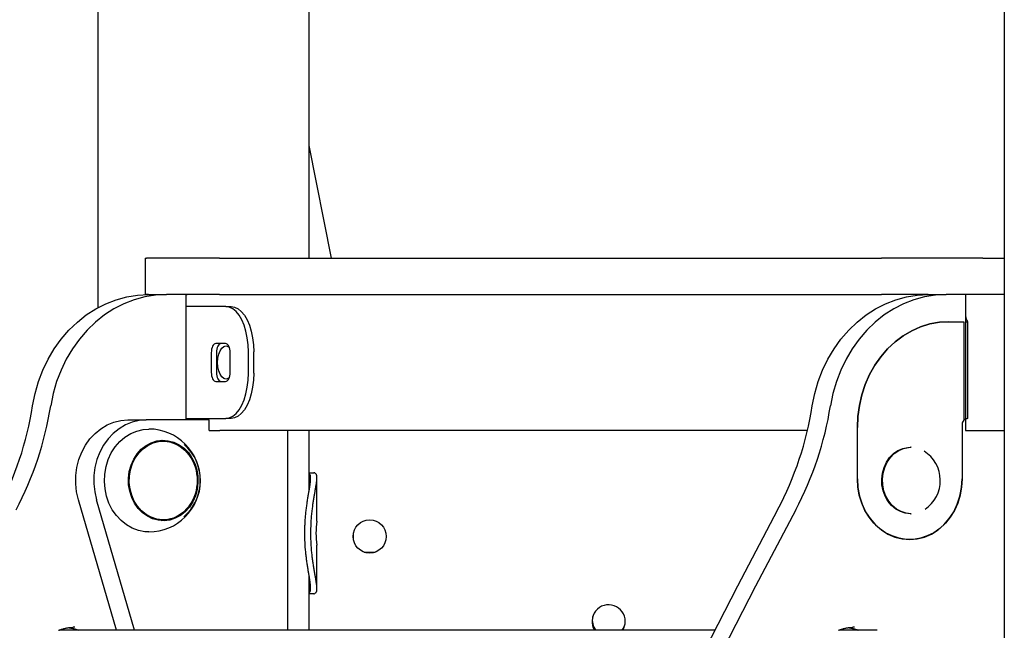
# Model space of a CAD drawing. Extents: x -32 to 5944, y 111 to 1924.
# Drawn here: x 3305 to 3631, y 979 to 1181 of the extents above; entities that cross this region are included whole.
import ezdxf

# ---------------------------------------------------------------- set-up
doc = ezdxf.new("R2010")
doc.units = 0
doc.layers.add('LAYER01', color=7, linetype='Continuous')

msp = doc.modelspace()

# ---------------------------------------------------------------- linework, layer by layer
at = {"layer": 'LAYER01', "color": 7, "linetype": 'Continuous'}
for p, q in [((3331.08, 1848.19), (3331.08, 1085.8)), ((3401.08, 1102.19), (3401.08, 1848.19)), ((3631.08, 1688.19), (3631.08, 596.19)), ((3408.4, 1102.19), (3401.08, 1139.4)), ((3346.77, 1102.19), (3346.77, 1090.19)), ((3346.77, 1102.19), (3347.25, 1102.19)), ((3371.41, 1102.19), (3347.25, 1102.19)), ((3371.41, 1102.19), (3590.46, 1102.19)), ((3623.96, 1102.19), (3590.46, 1102.19)), ((3623.96, 1102.19), (3631.08, 1102.19)), ((3347.25, 1090.19), (3346.77, 1090.19)), ((3347.88, 1090.19), (3347.25, 1090.19)), ((3347.86, 1090.19), (3353.86, 1090.19)), ((3358.35, 1090.19), (3353.86, 1090.19)), ((3371.41, 1090.19), (3358.35, 1090.19)), ((3360.28, 1090.19), (3360.28, 1048.69)), ((3371.41, 1090.19), (3590.46, 1090.19)), ((3605.88, 1090.19), (3590.46, 1090.19)), ((3605.86, 1090.19), (3611.86, 1090.19)), ((3617.1, 1090.19), (3611.86, 1090.19)), ((3623.96, 1090.19), (3617.1, 1090.19)), ((3618.28, 1090.19), (3618.28, 1045.19)), ((3631.08, 1090.19), (3623.96, 1090.19)), ((3373.47, 1086.19), (3360.28, 1086.19)), ((3373.47, 1086.19), (3375.2, 1086.19)), ((3618.28, 1083.11), (3618.37, 1082.61)), ((3618.65, 1081.72), (3618.28, 1081.72)), ((3612.77, 1081.19), (3617.65, 1081.19)), ((3617.65, 1081.19), (3617.65, 1048.65)), ((3618.28, 1081.19), (3618.92, 1081.19)), ((3619.02, 1049.19), (3619.02, 1081.27)), ((3373.41, 1073.94), (3370.16, 1073.94)), ((3368.66, 1070.94), (3368.66, 1064.44)), ((3370.39, 1070.94), (3370.39, 1064.44)), ((3374.91, 1064.44), (3374.91, 1070.94)), ((3380.97, 1064.19), (3380.97, 1071.19)), ((3382.7, 1064.19), (3382.7, 1071.19)), ((3370.16, 1061.44), (3373.41, 1061.44)), ((3360.28, 1049.19), (3373.47, 1049.19)), ((3375.2, 1049.19), (3373.47, 1049.19)), ((3619.02, 1049.19), (3618.92, 1049.19)), ((3341.1, 1048.69), (3347.1, 1048.69)), ((3368.02, 1048.69), (3347.1, 1048.69)), ((3368.02, 1045.19), (3368.02, 1048.69)), ((3582.46, 1029.19), (3582.46, 1046.19)), ((3617.1, 1047.19), (3617.1, 1029.19)), ((3368.02, 1045.19), (3371.48, 1045.19)), ((3565.92, 1045.19), (3371.48, 1045.19)), ((3394, 979.19), (3394, 1045.19)), ((3401.08, 1025.47), (3401.08, 1045.19)), ((3618.28, 1045.19), (3631.08, 1045.19)), ((3352.78, 1041.69), (3351.53, 1041.69)), ((3600.28, 1039.69), (3600.03, 1039.69)), ((3401.08, 1031.25), (3402.56, 1031.25)), ((3403.55, 1015.25), (3403.55, 1029.59)), ((3337.28, 979.19), (3324.69, 1022.3)), ((3343.28, 979.19), (3330.69, 1022.3)), ((3600.03, 1017.69), (3600.28, 1017.69)), ((3351.53, 1015.69), (3352.78, 1015.69)), ((3415.63, 1010.98), (3415.63, 1009.4)), ((3403.55, 992.88), (3403.55, 1007.3)), ((3419.24, 1005), (3422.91, 1005)), ((3401.08, 979.19), (3401.08, 997.03)), ((3402.56, 991.25), (3401.08, 991.25)), ((3535.24, 979.19), (3318.33, 979.19)), ((3323.55, 980.19), (3322.92, 980.17)), ((3589.05, 979.19), (3576.33, 979.19)), ((3581.55, 980.19), (3580.92, 980.17))]:
    msp.add_line(p, q, dxfattribs=at)
for points in [[(3309.54, 1053.36), (3310.36, 1057.42), (3311.5, 1061.37), (3312.95, 1065.18), (3314.7, 1068.82), (3316.73, 1072.25), (3319.03, 1075.46), (3321.58, 1078.41), (3324.35, 1081.07), (3327.32, 1083.43), (3330.47, 1085.45), (3333.77, 1087.14), (3337.18, 1088.46), (3340.69, 1089.42), (3344.26, 1089.99), (3347.86, 1090.19)], [(3353.86, 1090.19), (3350.26, 1089.99), (3346.69, 1089.42), (3343.18, 1088.46), (3339.77, 1087.14), (3336.47, 1085.45), (3333.32, 1083.43), (3330.35, 1081.07), (3327.58, 1078.41), (3325.03, 1075.46), (3322.73, 1072.25), (3320.7, 1068.82), (3318.95, 1065.18), (3317.5, 1061.37), (3316.36, 1057.42), (3315.54, 1053.36)], [(3361.48, 1090.19), (3360.7, 1090.11), (3360.28, 1090)], [(3567.54, 1053.36), (3568.36, 1057.42), (3569.5, 1061.37), (3570.95, 1065.18), (3572.7, 1068.82), (3574.73, 1072.25), (3577.03, 1075.46), (3579.58, 1078.41), (3582.35, 1081.07), (3585.32, 1083.43), (3588.47, 1085.45), (3591.77, 1087.14), (3595.18, 1088.46), (3598.69, 1089.42), (3602.26, 1089.99), (3605.86, 1090.19)], [(3611.86, 1090.19), (3608.26, 1089.99), (3604.69, 1089.42), (3601.18, 1088.46), (3597.77, 1087.14), (3594.47, 1085.45), (3591.32, 1083.43), (3588.35, 1081.07), (3585.58, 1078.41), (3583.03, 1075.46), (3580.73, 1072.25), (3578.7, 1068.82), (3576.95, 1065.18), (3575.5, 1061.37), (3574.36, 1057.42), (3573.54, 1053.36)], [(3380.97, 1071.19), (3380.88, 1073.53), (3380.6, 1075.82), (3380.15, 1078), (3379.54, 1080), (3378.77, 1081.79), (3377.88, 1083.32), (3376.88, 1084.55), (3375.79, 1085.45), (3374.64, 1086), (3373.47, 1086.19)], [(3375.2, 1086.19), (3376.38, 1086), (3377.52, 1085.45), (3378.61, 1084.55), (3379.61, 1083.32), (3380.51, 1081.79), (3381.27, 1080), (3381.89, 1078), (3382.34, 1075.82), (3382.61, 1073.53), (3382.7, 1071.19)], [(3618.98, 1081.37), (3618.96, 1081.38), (3618.95, 1081.4), (3618.93, 1081.42), (3618.92, 1081.44), (3618.9, 1081.46), (3618.89, 1081.48), (3618.87, 1081.5), (3618.85, 1081.52), (3618.83, 1081.54), (3618.8, 1081.57), (3618.78, 1081.59), (3618.75, 1081.62), (3618.73, 1081.64), (3618.7, 1081.67), (3618.68, 1081.7), (3618.65, 1081.72)], [(3582.46, 1046.19), (3582.62, 1049.84), (3583.12, 1053.46), (3583.94, 1057), (3585.08, 1060.42), (3586.52, 1063.69), (3588.24, 1066.76), (3590.24, 1069.61), (3592.48, 1072.2), (3594.95, 1074.5), (3597.61, 1076.5), (3600.44, 1078.16), (3603.4, 1079.47), (3606.46, 1080.42), (3609.6, 1080.99), (3612.77, 1081.19)], [(3612.77, 1081.19), (3609.6, 1080.99), (3606.46, 1080.42), (3603.4, 1079.47), (3600.44, 1078.16), (3597.61, 1076.5), (3594.95, 1074.5), (3592.48, 1072.2), (3590.24, 1069.61), (3588.24, 1066.76), (3586.52, 1063.69), (3585.08, 1060.42), (3583.94, 1057), (3583.12, 1053.46), (3582.62, 1049.84), (3582.46, 1046.19)], [(3618.92, 1081.19), (3618.94, 1081.19), (3618.95, 1081.19), (3618.96, 1081.2), (3618.97, 1081.2), (3618.98, 1081.21), (3618.99, 1081.21), (3619, 1081.22), (3619.01, 1081.22), (3619.01, 1081.23), (3619.01, 1081.23), (3619.02, 1081.24), (3619.02, 1081.25), (3619.01, 1081.25), (3619.01, 1081.26), (3619.01, 1081.27), (3619.01, 1081.27)], [(3370.16, 1073.94), (3369.87, 1073.88), (3369.59, 1073.71), (3369.33, 1073.43), (3369.1, 1073.06), (3368.91, 1072.6), (3368.77, 1072.08), (3368.69, 1071.52), (3368.66, 1070.94)], [(3371.89, 1073.94), (3371.6, 1073.88), (3371.32, 1073.71), (3371.06, 1073.43), (3370.83, 1073.06), (3370.64, 1072.6), (3370.51, 1072.08), (3370.42, 1071.52), (3370.39, 1070.94)], [(3370.77, 1067.69), (3370.86, 1069.11), (3371.14, 1070.44), (3371.57, 1071.58), (3372.14, 1072.45), (3372.81, 1073), (3373.52, 1073.19), (3374.23, 1073), (3374.61, 1072.73)], [(3374.91, 1070.94), (3374.88, 1071.52), (3374.8, 1072.08), (3374.66, 1072.6), (3374.47, 1073.06), (3374.24, 1073.43), (3373.98, 1073.71), (3373.7, 1073.88), (3373.41, 1073.94)], [(3374.61, 1062.64), (3374.23, 1062.37), (3373.52, 1062.19), (3372.81, 1062.37), (3372.14, 1062.92), (3371.57, 1063.8), (3371.14, 1064.94), (3370.86, 1066.26), (3370.77, 1067.69)], [(3368.66, 1064.44), (3368.69, 1063.85), (3368.77, 1063.29), (3368.91, 1062.77), (3369.1, 1062.31), (3369.33, 1061.94), (3369.59, 1061.66), (3369.87, 1061.49), (3370.16, 1061.44)], [(3370.39, 1064.44), (3370.42, 1063.85), (3370.51, 1063.29), (3370.64, 1062.77), (3370.83, 1062.31), (3371.06, 1061.94), (3371.32, 1061.66), (3371.6, 1061.49), (3371.89, 1061.44)], [(3373.41, 1061.44), (3373.7, 1061.49), (3373.98, 1061.66), (3374.24, 1061.94), (3374.47, 1062.31), (3374.66, 1062.77), (3374.8, 1063.29), (3374.88, 1063.85), (3374.91, 1064.44)], [(3373.47, 1049.19), (3374.64, 1049.37), (3375.79, 1049.92), (3376.88, 1050.82), (3377.88, 1052.05), (3378.77, 1053.58), (3379.54, 1055.37), (3380.15, 1057.38), (3380.6, 1059.55), (3380.88, 1061.84), (3380.97, 1064.19)], [(3382.7, 1064.19), (3382.61, 1061.84), (3382.34, 1059.55), (3381.89, 1057.38), (3381.27, 1055.37), (3380.51, 1053.58), (3379.61, 1052.05), (3378.61, 1050.82), (3377.52, 1049.92), (3376.38, 1049.37), (3375.2, 1049.19)], [(3618.92, 1049.19), (3618.9, 1049.18), (3618.87, 1049.17), (3618.85, 1049.17), (3618.82, 1049.16), (3618.8, 1049.15), (3618.77, 1049.14), (3618.74, 1049.13), (3618.71, 1049.12), (3618.67, 1049.11), (3618.64, 1049.1), (3618.6, 1049.09), (3618.56, 1049.07), (3618.52, 1049.06), (3618.48, 1049.04), (3618.44, 1049.03), (3618.4, 1049.01), (3618.35, 1048.99), (3618.31, 1048.98), (3618.26, 1048.96), (3618.22, 1048.94), (3618.17, 1048.92), (3618.13, 1048.9), (3618.08, 1048.88), (3618.03, 1048.86), (3617.99, 1048.83), (3617.94, 1048.81), (3617.89, 1048.78), (3617.84, 1048.76), (3617.79, 1048.73), (3617.74, 1048.7), (3617.7, 1048.68), (3617.65, 1048.65)], [(3324.69, 1022.3), (3324.09, 1024.91), (3323.81, 1027.6), (3323.84, 1030.31), (3324.19, 1032.98), (3324.84, 1035.58), (3325.8, 1038.05), (3327.03, 1040.35), (3328.53, 1042.44), (3330.25, 1044.27), (3332.17, 1045.82), (3334.26, 1047.06), (3336.47, 1047.96), (3338.76, 1048.5), (3341.1, 1048.69)], [(3347.1, 1048.69), (3344.76, 1048.5), (3342.47, 1047.96), (3340.26, 1047.06), (3338.17, 1045.82), (3336.25, 1044.27), (3334.53, 1042.44), (3333.03, 1040.35), (3331.8, 1038.05), (3330.84, 1035.58), (3330.19, 1032.98), (3329.84, 1030.31), (3329.81, 1027.6), (3330.09, 1024.91), (3330.69, 1022.3)], [(3348.03, 1011.69), (3346.71, 1011.75), (3344.59, 1012.16), (3342.54, 1012.91), (3340.61, 1014), (3338.84, 1015.41), (3337.26, 1017.09), (3335.91, 1019.03), (3334.82, 1021.17), (3334.01, 1023.47), (3333.51, 1025.88), (3333.31, 1028.35), (3333.42, 1030.83), (3333.85, 1033.26), (3334.57, 1035.59), (3335.59, 1037.78), (3336.87, 1039.78), (3338.38, 1041.53), (3340.11, 1043.02), (3342, 1044.2), (3344.02, 1045.04), (3346.12, 1045.54), (3348.03, 1045.69)], [(3361.31, 1020.21), (3360.83, 1019.6), (3359.43, 1018.2), (3357.84, 1017.08), (3356.12, 1016.27), (3354.3, 1015.81), (3352.44, 1015.69), (3350.6, 1015.93), (3348.81, 1016.52), (3347.13, 1017.44), (3345.6, 1018.67), (3344.27, 1020.17), (3343.17, 1021.9), (3342.34, 1023.82), (3341.78, 1025.87), (3341.53, 1028), (3341.59, 1030.14), (3341.95, 1032.25), (3342.6, 1034.26), (3343.54, 1036.11), (3344.72, 1037.77), (3346.13, 1039.18), (3347.71, 1040.3), (3349.44, 1041.1), (3351.25, 1041.57), (3353.11, 1041.68), (3354.96, 1041.44), (3356.74, 1040.85), (3358.42, 1039.93), (3359.95, 1038.71), (3361.28, 1037.21), (3361.31, 1037.16)], [(3352.27, 1041.97), (3353.4, 1041.85), (3355.26, 1041.36)], [(3600.03, 1017.69), (3598.32, 1017.86), (3596.68, 1018.39), (3595.14, 1019.24), (3593.76, 1020.4), (3592.58, 1021.83), (3591.64, 1023.47), (3590.97, 1025.29), (3590.59, 1027.21), (3590.51, 1029.18), (3590.74, 1031.13), (3591.27, 1033.01), (3592.08, 1034.75), (3593.14, 1036.29), (3594.43, 1037.59), (3595.89, 1038.6), (3597.49, 1039.29), (3599.17, 1039.64), (3600.03, 1039.69)], [(3600.28, 1017.69), (3598.57, 1017.86), (3596.93, 1018.39), (3595.39, 1019.24), (3594.01, 1020.4), (3592.83, 1021.83), (3591.89, 1023.47), (3591.22, 1025.29), (3590.84, 1027.21), (3590.76, 1029.18), (3590.99, 1031.13), (3591.52, 1033.01), (3592.33, 1034.75), (3593.39, 1036.29), (3594.68, 1037.59), (3596.14, 1038.6), (3597.74, 1039.29), (3599.42, 1039.64), (3600.28, 1039.69)], [(3399.61, 1011.25), (3399.62, 1011.67), (3399.63, 1012.09), (3399.63, 1012.51), (3399.64, 1012.93), (3399.66, 1013.35), (3399.67, 1013.77), (3399.69, 1014.18), (3399.7, 1014.6), (3399.73, 1015.01), (3399.75, 1015.42), (3399.78, 1015.84), (3399.81, 1016.24), (3399.85, 1016.65), (3399.88, 1017.05), (3399.92, 1017.45), (3399.96, 1017.85), (3400, 1018.25), (3400.05, 1018.64), (3400.1, 1019.03), (3400.14, 1019.41), (3400.19, 1019.8), (3400.24, 1020.17), (3400.29, 1020.55), (3400.35, 1020.92), (3400.4, 1021.28), (3400.45, 1021.64), (3400.51, 1022), (3400.56, 1022.35), (3400.62, 1022.69), (3400.67, 1023.03), (3400.73, 1023.37), (3400.78, 1023.7), (3400.83, 1024.02), (3400.89, 1024.34), (3400.94, 1024.65), (3400.99, 1024.95), (3401.04, 1025.25), (3401.09, 1025.54), (3401.14, 1025.82), (3401.18, 1026.1), (3401.23, 1026.37), (3401.27, 1026.63), (3401.31, 1026.89), (3401.34, 1027.14), (3401.38, 1027.38), (3401.41, 1027.61), (3401.44, 1027.84), (3401.46, 1028.05), (3401.48, 1028.26), (3401.5, 1028.46), (3401.52, 1028.66), (3401.53, 1028.84), (3401.54, 1029.02), (3401.54, 1029.19), (3401.54, 1029.35), (3401.54, 1029.5), (3401.54, 1029.64), (3401.53, 1029.78), (3401.52, 1029.91), (3401.51, 1030.03), (3401.49, 1030.14), (3401.47, 1030.25), (3401.45, 1030.34), (3401.42, 1030.43), (3401.39, 1030.51), (3401.35, 1030.58), (3401.31, 1030.64), (3401.27, 1030.7), (3401.22, 1030.75), (3401.17, 1030.8), (3401.13, 1030.85), (3401.08, 1030.9)], [(3402.89, 1031.19), (3402.96, 1031.15), (3403.02, 1031.11), (3403.08, 1031.06), (3403.14, 1031.01), (3403.2, 1030.96), (3403.26, 1030.9), (3403.31, 1030.84), (3403.35, 1030.76), (3403.39, 1030.68), (3403.43, 1030.59), (3403.46, 1030.49), (3403.48, 1030.39), (3403.5, 1030.27), (3403.52, 1030.15), (3403.53, 1030.02), (3403.54, 1029.88), (3403.54, 1029.74), (3403.54, 1029.59), (3403.54, 1029.43), (3403.53, 1029.26), (3403.52, 1029.09), (3403.51, 1028.91), (3403.49, 1028.73), (3403.47, 1028.53), (3403.45, 1028.33), (3403.42, 1028.12), (3403.4, 1027.91), (3403.36, 1027.69), (3403.33, 1027.46), (3403.29, 1027.23), (3403.26, 1026.99), (3403.21, 1026.75), (3403.17, 1026.49), (3403.13, 1026.24), (3403.08, 1025.97), (3403.04, 1025.71), (3402.99, 1025.43), (3402.94, 1025.15), (3402.89, 1024.87), (3402.84, 1024.58), (3402.79, 1024.28), (3402.73, 1023.98), (3402.68, 1023.68), (3402.63, 1023.37), (3402.57, 1023.05), (3402.52, 1022.73), (3402.47, 1022.41), (3402.42, 1022.08), (3402.36, 1021.75), (3402.31, 1021.41), (3402.26, 1021.06), (3402.21, 1020.7), (3402.16, 1020.34), (3402.11, 1019.97), (3402.06, 1019.58), (3402.01, 1019.19), (3401.96, 1018.78), (3401.91, 1018.36), (3401.86, 1017.92), (3401.81, 1017.48), (3401.77, 1017.02), (3401.73, 1016.55), (3401.69, 1016.06), (3401.66, 1015.56), (3401.63, 1015.05), (3401.6, 1014.53), (3401.58, 1014), (3401.56, 1013.46), (3401.54, 1012.91), (3401.53, 1012.36), (3401.51, 1011.81), (3401.5, 1011.25)], [(3617.1, 1029.19), (3616.93, 1026.46), (3616.45, 1023.79), (3615.66, 1021.22), (3614.57, 1018.79), (3613.21, 1016.56), (3611.6, 1014.57), (3609.76, 1012.85), (3607.74, 1011.43), (3605.58, 1010.34), (3603.3, 1009.6), (3600.96, 1009.23), (3598.59, 1009.23), (3596.25, 1009.6), (3593.98, 1010.34), (3591.81, 1011.43), (3589.79, 1012.85), (3587.95, 1014.57), (3586.34, 1016.56), (3584.98, 1018.79), (3583.89, 1021.22), (3583.1, 1023.79), (3582.62, 1026.46), (3582.46, 1029.19)], [(3582.46, 1029.19), (3582.63, 1026.34), (3583.16, 1023.55), (3584.02, 1020.88), (3585.2, 1018.37), (3586.69, 1016.09), (3588.43, 1014.07), (3590.41, 1012.36), (3592.58, 1010.99), (3594.9, 1010), (3597.31, 1009.39), (3599.78, 1009.19)], [(3599.78, 1009.19), (3602.24, 1009.39), (3604.66, 1010), (3606.97, 1010.99), (3609.14, 1012.36), (3611.12, 1014.07), (3612.87, 1016.09), (3614.35, 1018.37), (3615.53, 1020.88), (3616.39, 1023.55), (3616.92, 1026.34), (3617.1, 1029.19)], [(3556.06, 1018.98), (3542.78, 993.8), (3529.77, 968.43), (3517.04, 942.87), (3504.58, 917.13), (3492.41, 891.22), (3480.52, 865.13), (3468.92, 838.87), (3457.6, 812.44), (3446.57, 785.85), (3435.83, 759.11), (3425.38, 732.21), (3415.22, 705.16), (3405.36, 677.96), (3395.79, 650.63)], [(3562.06, 1018.98), (3548.78, 993.8), (3535.77, 968.43), (3523.04, 942.87), (3510.58, 917.13), (3498.41, 891.22), (3486.52, 865.13), (3474.92, 838.87), (3463.6, 812.44), (3452.57, 785.85), (3441.83, 759.11), (3431.38, 732.21), (3421.22, 705.16), (3411.36, 677.96), (3401.79, 650.63)], [(3355.16, 1015.98), (3353.9, 1015.62), (3352.27, 1015.4)], [(3401.08, 991.6), (3401.13, 991.65), (3401.17, 991.7), (3401.22, 991.75), (3401.26, 991.8), (3401.31, 991.86), (3401.35, 991.92), (3401.38, 991.99), (3401.42, 992.07), (3401.45, 992.15), (3401.47, 992.25), (3401.49, 992.35), (3401.51, 992.46), (3401.52, 992.58), (3401.53, 992.71), (3401.54, 992.84), (3401.55, 992.98), (3401.55, 993.14), (3401.54, 993.3), (3401.54, 993.47), (3401.53, 993.64), (3401.52, 993.82), (3401.5, 994.01), (3401.49, 994.21), (3401.46, 994.42), (3401.44, 994.63), (3401.41, 994.85), (3401.38, 995.07), (3401.35, 995.3), (3401.32, 995.54), (3401.28, 995.78), (3401.24, 996.03), (3401.2, 996.28), (3401.16, 996.54), (3401.12, 996.81), (3401.07, 997.08), (3401.02, 997.35), (3400.98, 997.64), (3400.93, 997.92), (3400.88, 998.22), (3400.83, 998.51), (3400.78, 998.82), (3400.73, 999.12), (3400.68, 999.43), (3400.62, 999.75), (3400.57, 1000.07), (3400.52, 1000.4), (3400.47, 1000.73), (3400.42, 1001.07), (3400.37, 1001.41), (3400.32, 1001.75), (3400.27, 1002.11), (3400.22, 1002.46), (3400.18, 1002.83), (3400.13, 1003.2), (3400.08, 1003.58), (3400.04, 1003.97), (3399.99, 1004.37), (3399.95, 1004.77), (3399.91, 1005.19), (3399.87, 1005.61), (3399.83, 1006.04), (3399.79, 1006.49), (3399.76, 1006.93), (3399.73, 1007.39), (3399.71, 1007.86), (3399.69, 1008.33), (3399.67, 1008.81), (3399.66, 1009.29), (3399.64, 1009.78), (3399.63, 1010.27), (3399.62, 1010.76), (3399.61, 1011.25)], [(3401.5, 1011.25), (3401.51, 1010.83), (3401.52, 1010.41), (3401.52, 1009.99), (3401.53, 1009.57), (3401.55, 1009.15), (3401.56, 1008.73), (3401.57, 1008.32), (3401.59, 1007.9), (3401.62, 1007.49), (3401.64, 1007.08), (3401.67, 1006.67), (3401.7, 1006.26), (3401.74, 1005.85), (3401.77, 1005.45), (3401.81, 1005.05), (3401.85, 1004.65), (3401.9, 1004.25), (3401.94, 1003.86), (3401.99, 1003.47), (3402.03, 1003.08), (3402.08, 1002.7), (3402.13, 1002.33), (3402.19, 1001.95), (3402.24, 1001.58), (3402.29, 1001.22), (3402.35, 1000.86), (3402.4, 1000.5), (3402.46, 1000.15), (3402.52, 999.8), (3402.57, 999.46), (3402.63, 999.13), (3402.68, 998.8), (3402.74, 998.48), (3402.8, 998.16), (3402.85, 997.85), (3402.9, 997.54), (3402.96, 997.25), (3403.01, 996.95), (3403.06, 996.67), (3403.11, 996.39), (3403.15, 996.12), (3403.2, 995.86), (3403.24, 995.6), (3403.28, 995.35), (3403.32, 995.11), (3403.35, 994.88), (3403.39, 994.65), (3403.42, 994.43), (3403.44, 994.22), (3403.47, 994.02), (3403.49, 993.82), (3403.51, 993.64), (3403.52, 993.45), (3403.53, 993.28), (3403.54, 993.11), (3403.54, 992.94), (3403.54, 992.78), (3403.54, 992.63), (3403.53, 992.48), (3403.52, 992.34), (3403.5, 992.21), (3403.48, 992.08), (3403.45, 991.97), (3403.41, 991.87), (3403.36, 991.77), (3403.31, 991.69), (3403.25, 991.61), (3403.18, 991.54), (3403.11, 991.48), (3403.04, 991.42), (3402.97, 991.37), (3402.89, 991.31)], [(3504.59, 979.19), (3505.02, 979.83), (3505.52, 981)], [(3318.17, 979.16), (3318.42, 979.26), (3318.67, 979.35), (3318.91, 979.43), (3319.16, 979.51), (3319.41, 979.59), (3319.65, 979.66), (3319.9, 979.73), (3320.14, 979.79), (3320.38, 979.85), (3320.62, 979.9), (3320.86, 979.94), (3321.1, 979.98), (3321.33, 980.02), (3321.56, 980.04), (3321.79, 980.07), (3322.02, 980.09), (3322.25, 980.11), (3322.48, 980.12), (3322.71, 980.13), (3322.94, 980.15)], [(3321.6, 980.03), (3321.82, 980), (3322.04, 979.96), (3322.25, 979.92), (3322.47, 979.89), (3322.68, 979.84), (3322.88, 979.8), (3323.09, 979.75), (3323.28, 979.7), (3323.48, 979.65), (3323.66, 979.59), (3323.84, 979.53), (3324.02, 979.47), (3324.2, 979.4), (3324.37, 979.34), (3324.54, 979.27), (3324.71, 979.2)], [(3576.17, 979.16), (3576.42, 979.26), (3576.67, 979.35), (3576.91, 979.43), (3577.16, 979.51), (3577.41, 979.59), (3577.65, 979.66), (3577.9, 979.73), (3578.14, 979.79), (3578.38, 979.85), (3578.62, 979.9), (3578.86, 979.94), (3579.1, 979.98), (3579.33, 980.02), (3579.56, 980.04), (3579.79, 980.07), (3580.02, 980.09), (3580.25, 980.11), (3580.48, 980.12), (3580.71, 980.13), (3580.94, 980.15)], [(3579.6, 980.03), (3579.82, 980), (3580.04, 979.96), (3580.26, 979.92), (3580.47, 979.88), (3580.69, 979.84), (3580.9, 979.8), (3581.1, 979.75), (3581.3, 979.7), (3581.49, 979.64), (3581.68, 979.59), (3581.87, 979.52), (3582.05, 979.46), (3582.23, 979.39), (3582.41, 979.33), (3582.58, 979.26), (3582.76, 979.19)]]:
    msp.add_lwpolyline(points, dxfattribs=at)
msp.add_lwpolyline([(3356.28, 1041.36), (3358.03, 1040.52), (3359.65, 1039.36), (3361.08, 1037.91), (3362.28, 1036.2), (3363.22, 1034.29), (3363.88, 1032.23), (3364.23, 1030.07), (3364.27, 1027.88), (3364, 1025.7), (3363.42, 1023.61), (3362.55, 1021.66), (3361.42, 1019.89), (3360.05, 1018.37), (3358.48, 1017.13), (3356.75, 1016.2), (3354.92, 1015.62), (3353.03, 1015.39), (3351.13, 1015.52), (3349.27, 1016.02), (3347.52, 1016.85), (3345.9, 1018.01), (3344.47, 1019.47), (3343.27, 1021.17), (3342.33, 1023.08), (3341.67, 1025.14), (3341.32, 1027.3), (3341.28, 1029.49), (3341.55, 1031.67), (3342.13, 1033.76), (3343, 1035.72), (3344.13, 1037.48), (3345.5, 1039), (3347.07, 1040.24), (3348.8, 1041.17), (3350.63, 1041.75), (3352.52, 1041.98), (3354.42, 1041.85)], close=True, dxfattribs=at)
msp.add_circle((3421.08, 1010.19), 5.5, dxfattribs=at)
for centre, radius, start, end in [((3621.12, 1082.98), 2.78, 187.5494, 206.8971), ((3201.19, 1070.44), 109.69, 332.0205, 351.0451), ((3207.19, 1070.44), 109.69, 332.0205, 351.0451), ((3459.19, 1070.44), 109.69, 332.0205, 351.0451), ((3465.19, 1070.44), 109.69, 332.0205, 351.0451), ((3619.25, 1047.21), 2.15, 138.0834, 180.6436), ((3348.03, 1028.69), 17, 270, 90), ((3349.38, 1028.69), 15.74, 310.1724, 48.8349), ((3349.93, 1028.69), 14.19, 323.3285, 36.6715), ((3598.43, 1028.68), 11.48, 303.9511, 57.838), ((3436.53, 1011.25), 33.22, 173.0857, 186.822), ((3500.14, 982.11), 5.5, 0, 212.0906), ((3500.25, 982.58), 5.5, 168.3642, 218.0506), ((3500.14, 982.11), 5.5, 327.9094, 0)]:
    msp.add_arc(centre, radius, start, end, dxfattribs=at)
for start_param, end_param in [(6.206352, 6.283185), (3.141593, 3.218426)]:
    msp.add_ellipse((3402.56, 1011.25), major_axis=(0, 20), ratio=0.216156, start_param=start_param, end_param=end_param, dxfattribs=at)

doc.saveas('drawing.dxf')
